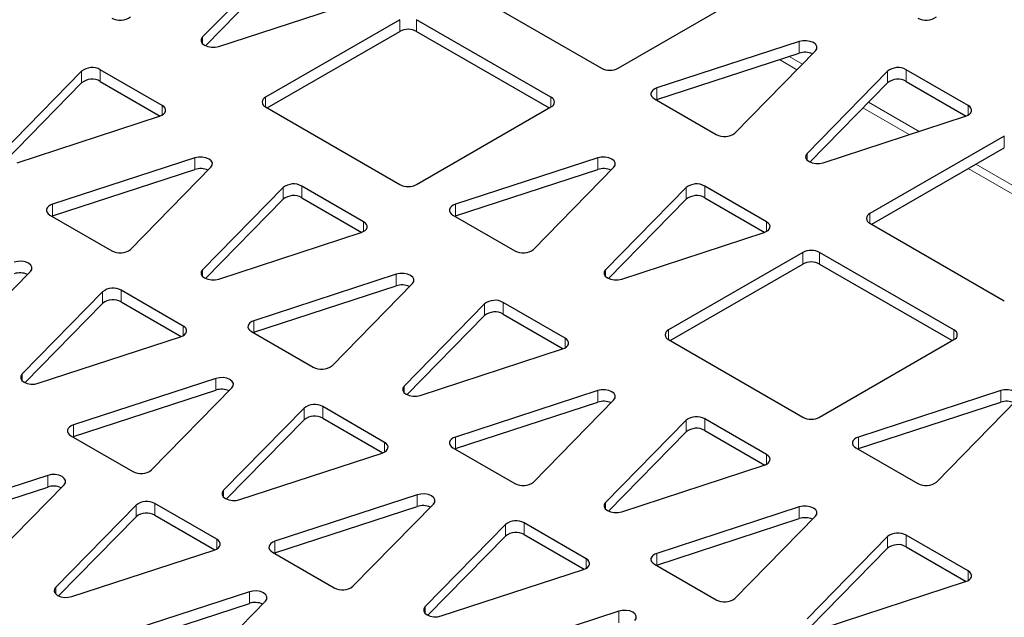
# Model space of a CAD drawing. Units: millimetres. Extents: x 1 to 419, y 2 to 295.
# Drawn here: x 94 to 103, y 40 to 45 of the extents above; entities that cross this region are included whole.
import ezdxf

# ---------------------------------------------------------------- set-up
doc = ezdxf.new("R2010")
doc.units = ezdxf.units.MM

msp = doc.modelspace()

# ---------------------------------------------------------------- linework, layer by layer
at = {"color": 7, "linetype": 'Continuous', "lineweight": 25}
for p, q in [((96.4985, 45.0783), (95.8211, 44.3865)), ((95.8453, 44.3132), (96.4985, 44.9803)), ((98.0481, 44.777), (99.1795, 44.1239)), ((99.3209, 44.1239), (100.4523, 44.777)), ((95.9574, 44.3078), (97.1558, 44.6988)), ((97.4825, 44.5321), (96.3511, 43.879)), ((98.7552, 43.879), (97.6239, 44.5321)), ((96.3652, 43.7892), (97.4825, 44.4341)), ((97.6239, 44.4341), (98.7411, 43.7892)), ((100.846, 44.3482), (99.6476, 43.9572)), ((99.6476, 43.8592), (100.846, 44.2502)), ((100.3049, 43.5777), (100.9823, 44.2695)), ((94.8014, 44.0986), (94.1241, 43.4068)), ((95.4802, 43.8102), (94.9592, 44.111)), ((101.5896, 44.0986), (100.9123, 43.4068)), ((102.2685, 43.8102), (101.7474, 44.111)), ((94.1482, 43.3335), (94.8014, 44.0006)), ((94.9592, 44.013), (95.4646, 43.7212)), ((100.9365, 43.3335), (101.5896, 44.0006)), ((101.7474, 44.013), (102.2529, 43.7212)), ((96.3511, 43.7973), (97.4825, 43.1442)), ((97.6239, 43.1442), (98.7552, 43.7973)), ((99.6261, 43.8661), (100.1471, 43.5653)), ((99.6417, 43.8571), (99.6476, 43.8592)), ((94.2603, 43.3281), (95.4587, 43.7191)), ((101.0485, 43.3281), (102.247, 43.7191)), ((102.5736, 43.5524), (101.4423, 42.8993)), ((101.4564, 42.8095), (102.5736, 43.4544)), ((95.7548, 43.3685), (94.5564, 42.9775)), ((99.149, 43.3685), (97.9505, 42.9775)), ((94.5564, 42.8795), (95.7548, 43.2705)), ((95.2137, 42.598), (95.8911, 43.2899)), ((97.9505, 42.8795), (99.149, 43.2705)), ((98.6079, 42.598), (99.2852, 43.2899)), ((97.1773, 42.8305), (96.6562, 43.1313)), ((100.5714, 42.8305), (100.0504, 43.1313)), ((96.4985, 43.1189), (95.8211, 42.4271)), ((99.8926, 43.1189), (99.2152, 42.4271)), ((95.8453, 42.3538), (96.4985, 43.0209)), ((96.6562, 43.0333), (97.1617, 42.7415)), ((99.2394, 42.3538), (99.8926, 43.0209)), ((100.0504, 43.0333), (100.5558, 42.7415)), ((94.5349, 42.8864), (95.056, 42.5856)), ((94.5505, 42.8774), (94.5564, 42.8795)), ((97.929, 42.8864), (98.4501, 42.5856)), ((97.9446, 42.8774), (97.9505, 42.8795)), ((101.4423, 42.8176), (102.5736, 42.1645)), ((95.9574, 42.3484), (97.1558, 42.7395)), ((99.3515, 42.3484), (100.5499, 42.7395)), ((100.8766, 42.5727), (99.7452, 41.9196)), ((102.1494, 41.9196), (101.018, 42.5727)), ((99.7594, 41.8298), (100.8766, 42.4747)), ((101.018, 42.4747), (102.1352, 41.8298)), ((93.6935, 41.7204), (94.3708, 42.4122)), ((97.4519, 42.3888), (96.2535, 41.9978)), ((96.9108, 41.6183), (97.5882, 42.3102)), ((94.9782, 42.2413), (94.3008, 41.5494)), ((95.657, 41.9529), (95.136, 42.2537)), ((96.2535, 41.8998), (97.4519, 42.2908)), ((94.325, 41.4762), (94.9782, 42.1433)), ((95.136, 42.1557), (95.6414, 41.8639)), ((98.1955, 42.1392), (97.5182, 41.4474)), ((98.8743, 41.8508), (98.3533, 42.1516)), ((98.3533, 42.0537), (98.8588, 41.7619)), ((97.5423, 41.3741), (98.1955, 42.0412)), ((96.232, 41.9067), (96.753, 41.6059)), ((96.2476, 41.8977), (96.2535, 41.8998)), ((94.4371, 41.4708), (95.6355, 41.8618)), ((99.7452, 41.838), (100.8766, 41.1848)), ((101.018, 41.1848), (102.1494, 41.838)), ((97.6544, 41.3687), (98.8528, 41.7598)), ((95.9316, 41.5112), (94.7332, 41.1202)), ((94.7332, 41.0222), (95.9316, 41.4132)), ((95.3905, 40.7407), (96.0679, 41.4325)), ((99.149, 41.4091), (97.9505, 41.0181)), ((102.5431, 41.4091), (101.3447, 41.0181)), ((97.9505, 40.9201), (99.149, 41.3111)), ((98.6079, 40.6386), (99.2852, 41.3305)), ((101.3447, 40.9201), (102.5431, 41.3111)), ((102.002, 40.6386), (102.6793, 41.3305)), ((96.6753, 41.2616), (95.9979, 40.5698)), ((97.3541, 40.9732), (96.833, 41.274)), ((96.0221, 40.4965), (96.6753, 41.1636)), ((96.833, 41.176), (97.3385, 40.8842)), ((99.8926, 41.1595), (99.2152, 40.4677)), ((100.5714, 40.8712), (100.0504, 41.1719)), ((99.2394, 40.3944), (99.8926, 41.0615)), ((100.0504, 41.074), (100.5558, 40.7822)), ((94.7117, 41.0291), (95.2327, 40.7283)), ((94.7273, 41.0201), (94.7332, 41.0222)), ((97.929, 40.927), (98.4501, 40.6262)), ((97.9446, 40.918), (97.9505, 40.9201)), ((101.3232, 40.927), (101.8442, 40.6262)), ((101.3387, 40.918), (101.3447, 40.9201)), ((96.1342, 40.4911), (97.3326, 40.8821)), ((99.3515, 40.389), (100.5499, 40.7801)), ((94.5174, 40.6948), (93.319, 40.3037)), ((93.319, 40.2058), (94.5174, 40.5968)), ((93.9763, 39.9243), (94.6537, 40.6161)), ((97.6287, 40.5315), (96.4303, 40.1405)), ((95.261, 40.4452), (94.5837, 39.7533)), ((95.9399, 40.1568), (95.4188, 40.4576)), ((96.4303, 40.0425), (97.6287, 40.4335)), ((97.0876, 39.761), (97.7649, 40.4528)), ((100.846, 40.4294), (99.6476, 40.0384)), ((94.6079, 39.6801), (95.261, 40.3472)), ((95.4188, 40.3596), (95.9243, 40.0678)), ((99.6476, 39.9404), (100.846, 40.3315)), ((100.3049, 39.659), (100.9823, 40.3508)), ((98.3723, 40.2819), (97.695, 39.5901)), ((99.0511, 39.9935), (98.5301, 40.2943)), ((97.7191, 39.5168), (98.3723, 40.1839)), ((98.5301, 40.1963), (99.0355, 39.9045)), ((101.5896, 40.1798), (100.9123, 39.488)), ((102.2685, 39.8915), (101.7474, 40.1923)), ((94.7199, 39.6747), (95.9184, 40.0657)), ((100.9365, 39.4147), (101.5896, 40.0819)), ((101.7474, 40.0943), (102.2529, 39.8025)), ((96.4088, 40.0494), (96.9298, 39.7486)), ((96.4243, 40.0404), (96.4303, 40.0425)), ((97.8312, 39.5114), (99.0296, 39.9024)), ((99.6261, 39.9473), (100.1471, 39.6465)), ((99.6417, 39.9383), (99.6476, 39.9404)), ((101.0485, 39.4094), (102.247, 39.8004)), ((96.2145, 39.7151), (95.016, 39.3241)), ((95.016, 39.2261), (96.2145, 39.6171)), ((95.6734, 38.9446), (96.3507, 39.6364)), ((99.3257, 39.5518), (98.1273, 39.1608))]:
    msp.add_line(p, q, dxfattribs=at)
at = {"color": 8, "linetype": 'Continuous', "lineweight": 18}
for p, q in [((97.4825, 44.4341), (97.4825, 44.5321)), ((97.6239, 44.5321), (97.6239, 44.4341)), ((95.8211, 44.3297), (95.8211, 44.3865)), ((100.846, 44.2502), (100.846, 44.3482)), ((100.7625, 44.223), (100.8738, 44.1587)), ((100.6796, 44.1959), (100.8269, 44.1109)), ((94.8014, 44.0006), (94.8014, 44.0986)), ((94.9592, 44.013), (94.9592, 44.111)), ((101.5896, 44.0006), (101.5896, 44.0986)), ((101.7474, 44.013), (101.7474, 44.111)), ((99.6476, 43.8592), (99.6476, 43.9572)), ((96.3511, 43.879), (96.3511, 43.7973)), ((98.7552, 43.7973), (98.7552, 43.879)), ((95.4802, 43.7286), (95.4802, 43.8102)), ((101.3832, 43.7898), (101.7732, 43.5646)), ((101.43, 43.8376), (101.8561, 43.5916)), ((102.2685, 43.7286), (102.2685, 43.8102)), ((102.5736, 43.4544), (102.5736, 43.5524)), ((100.9123, 43.35), (100.9123, 43.4068)), ((95.7548, 43.2705), (95.7548, 43.3685)), ((99.149, 43.2705), (99.149, 43.3685)), ((102.3337, 43.3159), (103.5216, 42.6301)), ((102.2688, 43.2785), (103.4568, 42.5927)), ((96.6562, 43.0333), (96.6562, 43.1313)), ((100.0504, 43.0333), (100.0504, 43.1313)), ((96.4985, 43.0209), (96.4985, 43.1189)), ((99.8926, 43.0209), (99.8926, 43.1189)), ((94.5564, 42.8795), (94.5564, 42.9775)), ((97.9505, 42.8795), (97.9505, 42.9775)), ((101.4423, 42.8993), (101.4423, 42.8176)), ((97.1773, 42.7489), (97.1773, 42.8305)), ((100.5714, 42.7489), (100.5714, 42.8305)), ((100.8766, 42.4747), (100.8766, 42.5727)), ((101.018, 42.5727), (101.018, 42.4747)), ((95.8211, 42.3703), (95.8211, 42.4271)), ((97.4519, 42.2908), (97.4519, 42.3888)), ((99.2152, 42.3703), (99.2152, 42.4271)), ((94.9782, 42.1433), (94.9782, 42.2413)), ((95.136, 42.1557), (95.136, 42.2537)), ((98.1955, 42.0412), (98.1955, 42.1392)), ((98.3533, 42.0537), (98.3533, 42.1516)), ((96.2535, 41.8998), (96.2535, 41.9978)), ((95.657, 41.8713), (95.657, 41.9529)), ((99.7452, 41.9196), (99.7452, 41.838)), ((102.1494, 41.838), (102.1494, 41.9196)), ((98.8743, 41.7692), (98.8743, 41.8508)), ((94.3008, 41.4926), (94.3008, 41.5494)), ((95.9316, 41.4132), (95.9316, 41.5112)), ((97.5182, 41.3906), (97.5182, 41.4474)), ((99.149, 41.3111), (99.149, 41.4091)), ((102.5431, 41.3111), (102.5431, 41.4091)), ((96.6753, 41.1636), (96.6753, 41.2616)), ((96.833, 41.176), (96.833, 41.274)), ((99.8926, 41.0615), (99.8926, 41.1595)), ((100.0504, 41.074), (100.0504, 41.1719)), ((94.7332, 41.0222), (94.7332, 41.1202)), ((97.3541, 40.8916), (97.3541, 40.9732)), ((97.9505, 40.9201), (97.9505, 41.0181)), ((101.3447, 40.9201), (101.3447, 41.0181)), ((100.5714, 40.7895), (100.5714, 40.8712)), ((94.5174, 40.5968), (94.5174, 40.6948)), ((95.9979, 40.5129), (95.9979, 40.5698)), ((97.6287, 40.4335), (97.6287, 40.5315)), ((95.261, 40.3472), (95.261, 40.4452)), ((95.4188, 40.3596), (95.4188, 40.4576)), ((99.2152, 40.4109), (99.2152, 40.4677)), ((100.846, 40.3315), (100.846, 40.4294)), ((98.3723, 40.1839), (98.3723, 40.2819)), ((98.5301, 40.1963), (98.5301, 40.2943)), ((95.9399, 40.0752), (95.9399, 40.1568)), ((96.4303, 40.0425), (96.4303, 40.1405)), ((101.5896, 40.0819), (101.5896, 40.1798)), ((101.7474, 40.0943), (101.7474, 40.1923)), ((99.0511, 39.9119), (99.0511, 39.9935)), ((99.6476, 39.9404), (99.6476, 40.0384)), ((102.2685, 39.8098), (102.2685, 39.8915)), ((94.5837, 39.6965), (94.5837, 39.7533)), ((96.2145, 39.6171), (96.2145, 39.7151)), ((97.695, 39.5333), (97.695, 39.5901)), ((99.3257, 39.4538), (99.3257, 39.5518))]:
    msp.add_line(p, q, dxfattribs=at)
at = {"color": 7, "linetype": 'Continuous', "lineweight": 25, "flags": 128}
for points in [[(95.8211, 44.3865), (95.81, 44.3689), (95.8091, 44.3503), (95.8186, 44.3324), (95.8375, 44.3172), (95.8637, 44.3063), (95.8947, 44.3009), (95.927, 44.3014), (95.9574, 44.3078)], [(100.9823, 44.2695), (100.9934, 44.2871), (100.9943, 44.3057), (100.9848, 44.3236), (100.9659, 44.3388), (100.9396, 44.3497), (100.9087, 44.3551), (100.8764, 44.3546), (100.846, 44.3482)], [(99.6476, 43.9572), (99.629, 43.9494), (99.614, 43.9393), (99.6034, 43.9276), (99.5977, 43.9147), (99.5973, 43.9015), (99.602, 43.8885), (99.6118, 43.8765), (99.6261, 43.8661)], [(95.4587, 43.7191), (95.4773, 43.727), (95.4923, 43.737), (95.5029, 43.7488), (95.5086, 43.7616), (95.5091, 43.7749), (95.5043, 43.7878), (95.4945, 43.7998), (95.4802, 43.8102)], [(102.247, 43.7191), (102.2655, 43.727), (102.2805, 43.737), (102.2911, 43.7488), (102.2968, 43.7616), (102.2973, 43.7749), (102.2925, 43.7878), (102.2827, 43.7998), (102.2685, 43.8102)], [(95.8911, 43.2899), (95.9023, 43.3074), (95.9031, 43.3261), (95.8936, 43.3439), (95.8748, 43.3591), (95.8485, 43.37), (95.8175, 43.3755), (95.7852, 43.375), (95.7548, 43.3685)], [(99.2852, 43.2899), (99.2964, 43.3074), (99.2972, 43.3261), (99.2877, 43.3439), (99.2689, 43.3591), (99.2426, 43.37), (99.2117, 43.3755), (99.1793, 43.375), (99.149, 43.3685)], [(100.9123, 43.4068), (100.9011, 43.3892), (100.9003, 43.3706), (100.9098, 43.3527), (100.9286, 43.3376), (100.9549, 43.3267), (100.9858, 43.3212), (101.0182, 43.3217), (101.0485, 43.3281)], [(94.5564, 42.9775), (94.5379, 42.9697), (94.5229, 42.9596), (94.5122, 42.9479), (94.5066, 42.935), (94.5061, 42.9218), (94.5109, 42.9088), (94.5207, 42.8968), (94.5349, 42.8864)], [(97.9505, 42.9775), (97.932, 42.9697), (97.917, 42.9596), (97.9064, 42.9479), (97.9007, 42.935), (97.9002, 42.9218), (97.905, 42.9088), (97.9148, 42.8968), (97.929, 42.8864)], [(97.1558, 42.7395), (97.1744, 42.7473), (97.1893, 42.7573), (97.2, 42.7691), (97.2057, 42.7819), (97.2061, 42.7952), (97.2013, 42.8081), (97.1916, 42.8201), (97.1773, 42.8305)], [(100.5499, 42.7395), (100.5685, 42.7473), (100.5835, 42.7573), (100.5941, 42.7691), (100.5998, 42.7819), (100.6002, 42.7952), (100.5955, 42.8081), (100.5857, 42.8201), (100.5714, 42.8305)], [(94.3708, 42.4122), (94.382, 42.4297), (94.3828, 42.4484), (94.3734, 42.4663), (94.3545, 42.4814), (94.3282, 42.4923), (94.2973, 42.4978), (94.2649, 42.4973), (94.2346, 42.4909)], [(95.8211, 42.4271), (95.81, 42.4096), (95.8091, 42.3909), (95.8186, 42.373), (95.8375, 42.3579), (95.8637, 42.347), (95.8947, 42.3415), (95.927, 42.342), (95.9574, 42.3484)], [(97.5882, 42.3102), (97.5993, 42.3277), (97.6002, 42.3464), (97.5907, 42.3642), (97.5718, 42.3794), (97.5455, 42.3903), (97.5146, 42.3958), (97.4823, 42.3953), (97.4519, 42.3888)], [(99.2152, 42.4271), (99.2041, 42.4096), (99.2032, 42.3909), (99.2127, 42.373), (99.2316, 42.3579), (99.2579, 42.347), (99.2888, 42.3415), (99.3211, 42.342), (99.3515, 42.3484)], [(96.2535, 41.9978), (96.2349, 41.99), (96.2199, 41.9799), (96.2093, 41.9682), (96.2036, 41.9553), (96.2031, 41.9421), (96.2079, 41.9291), (96.2177, 41.9171), (96.232, 41.9067)], [(95.6355, 41.8618), (95.6541, 41.8696), (95.6691, 41.8797), (95.6797, 41.8914), (95.6854, 41.9043), (95.6859, 41.9175), (95.6811, 41.9305), (95.6713, 41.9425), (95.657, 41.9529)], [(98.8528, 41.7598), (98.8714, 41.7676), (98.8864, 41.7776), (98.897, 41.7894), (98.9027, 41.8022), (98.9032, 41.8155), (98.8984, 41.8285), (98.8886, 41.8405), (98.8743, 41.8508)], [(94.3008, 41.5494), (94.2897, 41.5319), (94.2888, 41.5132), (94.2983, 41.4954), (94.3172, 41.4802), (94.3435, 41.4693), (94.3744, 41.4638), (94.4067, 41.4643), (94.4371, 41.4708)], [(96.0679, 41.4325), (96.079, 41.4501), (96.0799, 41.4687), (96.0704, 41.4866), (96.0515, 41.5017), (96.0253, 41.5126), (95.9943, 41.5181), (95.962, 41.5176), (95.9316, 41.5112)], [(97.5182, 41.4474), (97.507, 41.4299), (97.5061, 41.4112), (97.5156, 41.3933), (97.5345, 41.3782), (97.5608, 41.3673), (97.5917, 41.3618), (97.6241, 41.3623), (97.6544, 41.3687)], [(99.2852, 41.3305), (99.2964, 41.348), (99.2972, 41.3667), (99.2877, 41.3845), (99.2689, 41.3997), (99.2426, 41.4106), (99.2117, 41.4161), (99.1793, 41.4156), (99.149, 41.4091)], [(102.6793, 41.3305), (102.6905, 41.348), (102.6914, 41.3667), (102.6819, 41.3845), (102.663, 41.3997), (102.6367, 41.4106), (102.6058, 41.4161), (102.5734, 41.4156), (102.5431, 41.4091)], [(94.7332, 41.1202), (94.7146, 41.1123), (94.6996, 41.1023), (94.689, 41.0905), (94.6833, 41.0777), (94.6829, 41.0644), (94.6876, 41.0515), (94.6974, 41.0395), (94.7117, 41.0291)], [(97.3326, 40.8821), (97.3511, 40.8899), (97.3661, 40.9), (97.3767, 40.9117), (97.3824, 40.9246), (97.3829, 40.9378), (97.3781, 40.9508), (97.3683, 40.9628), (97.3541, 40.9732)], [(97.9505, 41.0181), (97.932, 41.0103), (97.917, 41.0002), (97.9064, 40.9885), (97.9007, 40.9756), (97.9002, 40.9624), (97.905, 40.9494), (97.9148, 40.9374), (97.929, 40.927)], [(101.3447, 41.0181), (101.3261, 41.0103), (101.3111, 41.0002), (101.3005, 40.9885), (101.2948, 40.9756), (101.2943, 40.9624), (101.2991, 40.9494), (101.3089, 40.9374), (101.3232, 40.927)], [(100.5499, 40.7801), (100.5685, 40.7879), (100.5835, 40.7979), (100.5941, 40.8097), (100.5998, 40.8225), (100.6002, 40.8358), (100.5955, 40.8488), (100.5857, 40.8608), (100.5714, 40.8712)], [(94.6537, 40.6161), (94.6648, 40.6336), (94.6657, 40.6523), (94.6562, 40.6702), (94.6373, 40.6853), (94.611, 40.6962), (94.5801, 40.7017), (94.5478, 40.7012), (94.5174, 40.6948)], [(95.9979, 40.5698), (95.9867, 40.5522), (95.9859, 40.5336), (95.9954, 40.5157), (96.0142, 40.5005), (96.0405, 40.4896), (96.0714, 40.4842), (96.1038, 40.4847), (96.1342, 40.4911)], [(97.7649, 40.4528), (97.7761, 40.4704), (97.777, 40.489), (97.7675, 40.5069), (97.7486, 40.5221), (97.7223, 40.533), (97.6914, 40.5384), (97.659, 40.5379), (97.6287, 40.5315)], [(99.2152, 40.4677), (99.2041, 40.4502), (99.2032, 40.4315), (99.2127, 40.4137), (99.2316, 40.3985), (99.2579, 40.3876), (99.2888, 40.3821), (99.3211, 40.3826), (99.3515, 40.389)], [(100.9823, 40.3508), (100.9934, 40.3683), (100.9943, 40.387), (100.9848, 40.4048), (100.9659, 40.42), (100.9396, 40.4309), (100.9087, 40.4364), (100.8764, 40.4359), (100.846, 40.4294)], [(95.9184, 40.0657), (95.9369, 40.0735), (95.9519, 40.0836), (95.9625, 40.0953), (95.9682, 40.1082), (95.9687, 40.1214), (95.9639, 40.1344), (95.9541, 40.1464), (95.9399, 40.1568)], [(96.4303, 40.1405), (96.4117, 40.1327), (96.3967, 40.1226), (96.3861, 40.1109), (96.3804, 40.098), (96.3799, 40.0847), (96.3847, 40.0718), (96.3945, 40.0598), (96.4088, 40.0494)], [(99.0296, 39.9024), (99.0482, 39.9102), (99.0632, 39.9203), (99.0738, 39.9321), (99.0795, 39.9449), (99.08, 39.9582), (99.0752, 39.9711), (99.0654, 39.9831), (99.0511, 39.9935)], [(99.6476, 40.0384), (99.629, 40.0306), (99.614, 40.0206), (99.6034, 40.0088), (99.5977, 39.996), (99.5973, 39.9827), (99.602, 39.9697), (99.6118, 39.9577), (99.6261, 39.9473)], [(102.247, 39.8004), (102.2655, 39.8082), (102.2805, 39.8182), (102.2911, 39.83), (102.2968, 39.8428), (102.2973, 39.8561), (102.2925, 39.8691), (102.2827, 39.8811), (102.2685, 39.8915)], [(94.5837, 39.7533), (94.5725, 39.7358), (94.5717, 39.7171), (94.5812, 39.6993), (94.6, 39.6841), (94.6263, 39.6732), (94.6572, 39.6677), (94.6896, 39.6682), (94.7199, 39.6747)], [(96.3507, 39.6364), (96.3619, 39.654), (96.3627, 39.6726), (96.3532, 39.6905), (96.3344, 39.7057), (96.3081, 39.7165), (96.2772, 39.722), (96.2448, 39.7215), (96.2145, 39.7151)], [(97.695, 39.5901), (97.6838, 39.5725), (97.6829, 39.5539), (97.6924, 39.536), (97.7113, 39.5208), (97.7376, 39.5099), (97.7685, 39.5045), (97.8008, 39.505), (97.8312, 39.5114)], [(99.462, 39.4731), (99.4731, 39.4907), (99.474, 39.5093), (99.4645, 39.5272), (99.4456, 39.5424), (99.4194, 39.5533), (99.3884, 39.5587), (99.3561, 39.5582), (99.3257, 39.5518)]]:
    msp.add_lwpolyline(points, dxfattribs=at)
at = {"color": 7, "linetype": 'Continuous', "lineweight": 25}
for centre, radius, start, end in [((95.1254, 44.6717), 0.1445, 241.29804, 307.70052), ((101.9136, 44.6717), 0.1445, 241.29804, 307.70052), ((97.5532, 44.2976), 0.1537, 62.60967, 117.39033), ((100.8949, 44.0982), 0.1597, 66.69331, 107.82189), ((94.8898, 43.9843), 0.1445, 61.29804, 127.70052), ((99.2502, 44.2604), 0.1537, 242.60967, 297.39033), ((101.678, 43.9843), 0.1445, 61.29804, 127.70052), ((94.8898, 43.8863), 0.1445, 61.29804, 127.70052), ((101.678, 43.8863), 0.1445, 61.29804, 127.70052), ((96.3666, 43.8382), 0.0437, 110.78342, 249.21658), ((98.7398, 43.8382), 0.0437, 290.78342, 69.21658), ((100.2165, 43.692), 0.1445, 241.29804, 307.70052), ((95.8037, 43.1185), 0.1597, 66.69331, 107.82189), ((99.1978, 43.1185), 0.1597, 66.69331, 107.82189), ((96.5868, 43.0046), 0.1445, 61.29804, 127.70052), ((97.5532, 43.2807), 0.1537, 242.60967, 297.39033), ((99.981, 43.0046), 0.1445, 61.29804, 127.70052), ((96.5868, 42.9066), 0.1445, 61.29804, 127.70052), ((99.981, 42.9066), 0.1445, 61.29804, 127.70052), ((101.4577, 42.8585), 0.0437, 110.78342, 249.21658), ((95.1254, 42.7124), 0.1445, 241.29804, 307.70052), ((98.5195, 42.7124), 0.1445, 241.29804, 307.70052), ((100.9473, 42.4363), 0.1537, 62.60967, 117.39033), ((100.9473, 42.3383), 0.1537, 62.60967, 117.39033), ((94.2834, 42.2408), 0.1597, 66.69331, 107.82189), ((97.5008, 42.1388), 0.1597, 66.69331, 107.82189), ((95.0666, 42.1269), 0.1445, 61.29804, 127.70052), ((95.0666, 42.029), 0.1445, 61.29804, 127.70052), ((98.2839, 42.0249), 0.1445, 61.29804, 127.70052), ((98.2839, 41.9269), 0.1445, 61.29804, 127.70052), ((99.7607, 41.8788), 0.0437, 110.78342, 249.21658), ((102.1339, 41.8788), 0.0437, 290.78342, 69.21658), ((96.8224, 41.7327), 0.1445, 241.29804, 307.70052), ((95.9805, 41.2611), 0.1597, 66.69331, 107.82189), ((99.1978, 41.1591), 0.1597, 66.69331, 107.82189), ((102.592, 41.1591), 0.1597, 66.69331, 107.82189), ((96.7636, 41.1473), 0.1445, 61.29804, 127.70052), ((96.7636, 41.0493), 0.1445, 61.29804, 127.70052), ((99.981, 41.0452), 0.1445, 61.29804, 127.70052), ((100.9473, 41.3213), 0.1537, 242.60967, 297.39033), ((99.981, 40.9472), 0.1445, 61.29804, 127.70052), ((95.3021, 40.855), 0.1445, 241.29804, 307.70052), ((98.5195, 40.753), 0.1445, 241.29804, 307.70052), ((101.9136, 40.753), 0.1445, 241.29804, 307.70052), ((94.5663, 40.4447), 0.1597, 66.69331, 107.82189), ((95.3494, 40.3308), 0.1445, 61.29804, 127.70052), ((97.6776, 40.2814), 0.1597, 66.69331, 107.82189), ((95.3494, 40.2329), 0.1445, 61.29804, 127.70052), ((98.4607, 40.1676), 0.1445, 61.29804, 127.70052), ((100.8949, 40.1794), 0.1597, 66.69331, 107.82189), ((98.4607, 40.0696), 0.1445, 61.29804, 127.70052), ((101.678, 40.0655), 0.1445, 61.29804, 127.70052), ((101.678, 39.9675), 0.1445, 61.29804, 127.70052), ((96.9992, 39.8753), 0.1445, 241.29804, 307.70052), ((100.2165, 39.7733), 0.1445, 241.29804, 307.70052), ((96.2633, 39.465), 0.1597, 66.69331, 107.82189)]:
    msp.add_arc(centre, radius, start, end, dxfattribs=at)

doc.saveas('drawing.dxf')
